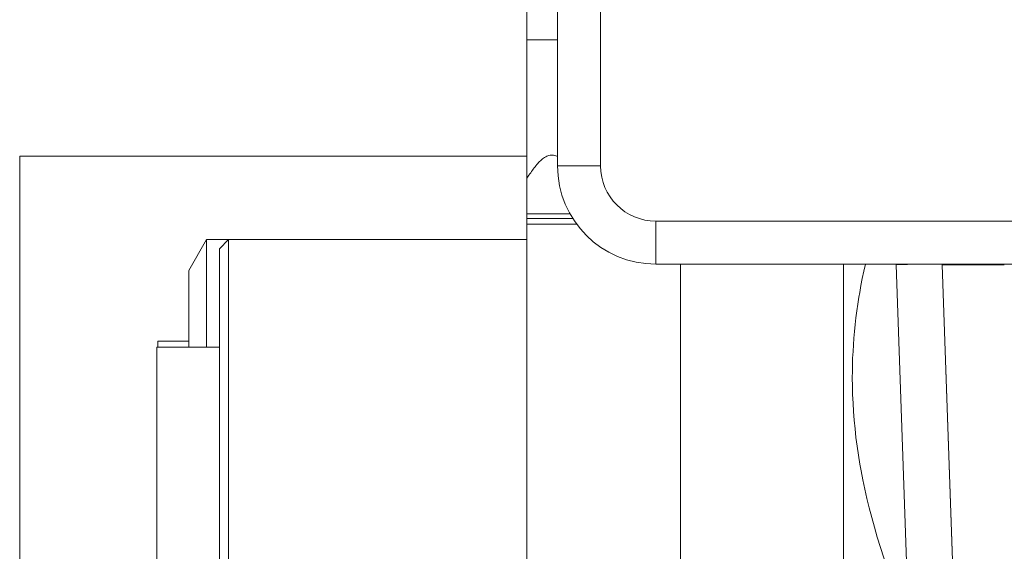
# Model space of a CAD drawing. Units: millimetres. Extents: x 130 to 390, y 14 to 134.
# Drawn here: x 213 to 217, y 38 to 40 of the extents above; entities that cross this region are included whole.
import ezdxf

# ---------------------------------------------------------------- set-up
doc = ezdxf.new("R2010")
doc.units = ezdxf.units.MM
doc.header["$MEASUREMENT"] = 0
doc.layers.add('Vrstva 1', color=7, linetype='Continuous')

msp = doc.modelspace()

# ---------------------------------------------------------------- linework, layer by layer
at = {"layer": 'Vrstva 1', "lineweight": 13}
for points in [[(215.1861, 39.8641), (215.1861, 39.8641), (215.1861, 78.6034), (215.1861, 78.6034)], [(215.3448, 39.8641), (215.3448, 39.8641), (215.3448, 78.6034), (215.3448, 78.6034)], [(215.0726, 43.3929), (215.0726, 43.3929), (215.0726, 17.1063), (215.0726, 17.1063)], [(215.0726, 36.4754), (215.0726, 36.4754), (215.0726, 40.3288), (215.0726, 40.3288)], [(215.0726, 40.3287), (215.0726, 40.3287), (215.1862, 40.3287), (215.1862, 40.3287)], [(213.2027, 39.9005), (213.2027, 39.9005), (213.2027, 36.9037), (213.2027, 36.9037)], [(215.0726, 39.9005), (215.0726, 39.9005), (213.2029, 39.9005), (213.2029, 39.9005)], [(215.3448, 39.8641), (215.3448, 39.8641), (215.1861, 39.8641), (215.1861, 39.8641)], [(215.1861, 39.8641), (215.1861, 39.6638), (215.3484, 39.5015), (215.5484, 39.5015)], [(215.3448, 39.8641), (215.3448, 39.7512), (215.4362, 39.6602), (215.5487, 39.6602)], [(215.0726, 39.6868), (215.0726, 39.6868), (215.2324, 39.6868), (215.2324, 39.6868)], [(215.0726, 39.6696), (215.0726, 39.6696), (215.2426, 39.6696), (215.2426, 39.6696)], [(215.257, 39.6488), (215.257, 39.6488), (215.0728, 39.6488), (215.0728, 39.6488)], [(215.5486, 39.6603), (215.5486, 39.6603), (215.5486, 39.5015), (215.5486, 39.5015)], [(253.7891, 39.6603), (253.7891, 39.6603), (215.5487, 39.6603), (215.5487, 39.6603)], [(213.826, 39.4787), (213.826, 39.4787), (213.8912, 39.5923), (213.8912, 39.5923)], [(213.8914, 39.5922), (213.8914, 39.5922), (215.0725, 39.5922), (215.0725, 39.5922)], [(213.8914, 39.5922), (213.8914, 39.5922), (213.8914, 39.1953), (213.8914, 39.1953)], [(213.9392, 39.5582), (213.9392, 39.5582), (213.9731, 39.592), (213.9731, 39.592)], [(213.9732, 39.5922), (213.9732, 39.5922), (213.9732, 37.212), (213.9732, 37.212)], [(213.9392, 39.5582), (213.9392, 39.5582), (213.9392, 37.2461), (213.9392, 37.2461)], [(213.826, 39.4787), (213.826, 39.4787), (213.826, 39.1954), (213.826, 39.1954)], [(217.5337, 39.5016), (217.5337, 39.5016), (215.5486, 39.5016), (215.5486, 39.5016)], [(215.6393, 37.1553), (215.6393, 37.1553), (215.6393, 39.5016), (215.6393, 39.5016)], [(216.24, 39.5016), (216.24, 39.5016), (216.24, 37.0988), (216.24, 37.0988)], [(216.4343, 39.4984), (216.4343, 39.4984), (216.5197, 39.5016), (216.5197, 39.5016)], [(216.4343, 39.4984), (216.4343, 39.4984), (216.6699, 32.7547), (216.6699, 32.7547)], [(216.6044, 39.4992), (216.6044, 39.4992), (216.6044, 39.5017), (216.6044, 39.5017)], [(216.6044, 39.4984), (216.6044, 39.4984), (216.6044, 39.4991), (216.6044, 39.4991)], [(216.6044, 39.4984), (216.6044, 39.4984), (216.8334, 39.4984), (216.8334, 39.4984)], [(216.6044, 39.4984), (216.6044, 39.4984), (216.8263, 33.1347), (216.8263, 33.1347)], [(213.826, 39.2179), (213.826, 39.2179), (213.7124, 39.2179), (213.7124, 39.2179)], [(213.7125, 39.1953), (213.7125, 39.1953), (213.7125, 39.2179), (213.7125, 39.2179)], [(213.7081, 37.6088), (213.7081, 37.6088), (213.7081, 39.1955), (213.7081, 39.1955)], [(213.9392, 39.1953), (213.9392, 39.1953), (213.7082, 39.1953), (213.7082, 39.1953)]]:
    msp.add_open_spline(points, degree=3, dxfattribs=at)
for points, knots in [([(215.1861, 39.8987), (215.1861, 39.8987), (215.1833, 39.9001), (215.1833, 39.9001), (215.1833, 39.9001), (215.1833, 39.9001), (215.1794, 39.9015), (215.1794, 39.9015), (215.1794, 39.9015), (215.1794, 39.9015), (215.1752, 39.9025), (215.1752, 39.9025), (215.1752, 39.9025), (215.1752, 39.9025), (215.1709, 39.9036), (215.1709, 39.9036), (215.1709, 39.9036), (215.1709, 39.9036), (215.167, 39.904), (215.167, 39.904), (215.167, 39.904), (215.167, 39.904), (215.1625, 39.9036), (215.1625, 39.9036), (215.1625, 39.9036), (215.1625, 39.9036), (215.1586, 39.9033), (215.1586, 39.9033), (215.1586, 39.9033), (215.1586, 39.9033), (215.1543, 39.9025), (215.1543, 39.9025), (215.1543, 39.9025), (215.1543, 39.9025), (215.1501, 39.9011), (215.1501, 39.9011), (215.1501, 39.9011), (215.1501, 39.9011), (215.1462, 39.8994), (215.1462, 39.8994), (215.1462, 39.8994), (215.1462, 39.8994), (215.1423, 39.8973), (215.1423, 39.8973), (215.1423, 39.8973), (215.1423, 39.8973), (215.1381, 39.8948), (215.1381, 39.8948), (215.1381, 39.8948), (215.1381, 39.8948), (215.1346, 39.8927), (215.1346, 39.8927), (215.1346, 39.8927), (215.1346, 39.8927), (215.1307, 39.8895), (215.1307, 39.8895), (215.1307, 39.8895), (215.1307, 39.8895), (215.1272, 39.8863), (215.1272, 39.8863), (215.1272, 39.8863), (215.1272, 39.8863), (215.1236, 39.8831), (215.1236, 39.8831), (215.1236, 39.8831), (215.1236, 39.8831), (215.1198, 39.88), (215.1198, 39.88), (215.1198, 39.88), (215.1198, 39.88), (215.1162, 39.8764), (215.1162, 39.8764), (215.1162, 39.8764), (215.1162, 39.8764), (215.1131, 39.8726), (215.1131, 39.8726), (215.1131, 39.8726), (215.1131, 39.8726), (215.1099, 39.869), (215.1099, 39.869), (215.1099, 39.869), (215.1099, 39.869), (215.1064, 39.8648), (215.1064, 39.8648), (215.1064, 39.8648), (215.1064, 39.8648), (215.1032, 39.8606), (215.1032, 39.8606), (215.1032, 39.8606), (215.1032, 39.8606), (215.1, 39.8567), (215.1, 39.8567), (215.1, 39.8567), (215.1, 39.8567), (215.0965, 39.8521), (215.0965, 39.8521), (215.0965, 39.8521), (215.0965, 39.8521), (215.0933, 39.8482), (215.0933, 39.8482), (215.0933, 39.8482), (215.0933, 39.8482), (215.0901, 39.8433), (215.0901, 39.8433), (215.0901, 39.8433), (215.0901, 39.8433), (215.087, 39.8387), (215.087, 39.8387), (215.087, 39.8387), (215.087, 39.8387), (215.0834, 39.8345), (215.0834, 39.8345), (215.0834, 39.8345), (215.0834, 39.8345), (215.0803, 39.8299), (215.0803, 39.8299), (215.0803, 39.8299), (215.0803, 39.8299), (215.0725, 39.8189), (215.0725, 39.8189)], [0, 0, 0, 0, 0.032258, 0.032258, 0.032258, 0.032258, 0.064516, 0.064516, 0.064516, 0.064516, 0.096774, 0.096774, 0.096774, 0.096774, 0.129032, 0.129032, 0.129032, 0.129032, 0.16129, 0.16129, 0.16129, 0.16129, 0.193548, 0.193548, 0.193548, 0.193548, 0.225806, 0.225806, 0.225806, 0.225806, 0.258065, 0.258065, 0.258065, 0.258065, 0.290323, 0.290323, 0.290323, 0.290323, 0.322581, 0.322581, 0.322581, 0.322581, 0.354839, 0.354839, 0.354839, 0.354839, 0.387097, 0.387097, 0.387097, 0.387097, 0.419355, 0.419355, 0.419355, 0.419355, 0.451613, 0.451613, 0.451613, 0.451613, 0.483871, 0.483871, 0.483871, 0.483871, 0.516129, 0.516129, 0.516129, 0.516129, 0.548387, 0.548387, 0.548387, 0.548387, 0.580645, 0.580645, 0.580645, 0.580645, 0.612903, 0.612903, 0.612903, 0.612903, 0.645161, 0.645161, 0.645161, 0.645161, 0.677419, 0.677419, 0.677419, 0.677419, 0.709677, 0.709677, 0.709677, 0.709677, 0.741935, 0.741935, 0.741935, 0.741935, 0.774194, 0.774194, 0.774194, 0.774194, 0.806452, 0.806452, 0.806452, 0.806452, 0.83871, 0.83871, 0.83871, 0.83871, 0.870968, 0.870968, 0.870968, 0.870968, 0.903226, 0.903226, 0.903226, 0.903226, 0.935484, 0.935484, 0.935484, 0.935484, 1, 1, 1, 1]), ([(216.321, 39.5016), (216.321, 39.5016), (216.3154, 39.4751), (216.3154, 39.4751), (216.3154, 39.4751), (216.3154, 39.4751), (216.3098, 39.449), (216.3098, 39.449), (216.3098, 39.449), (216.3098, 39.449), (216.3048, 39.4233), (216.3048, 39.4233), (216.3048, 39.4233), (216.3048, 39.4233), (216.3006, 39.3972), (216.3006, 39.3972), (216.3006, 39.3972), (216.3006, 39.3972), (216.2974, 39.3799), (216.2974, 39.3799), (216.2974, 39.3799), (216.2974, 39.3799), (216.2935, 39.3545), (216.2935, 39.3545), (216.2935, 39.3545), (216.2935, 39.3545), (216.29, 39.3291), (216.29, 39.3291), (216.29, 39.3291), (216.29, 39.3291), (216.2865, 39.304), (216.2865, 39.304), (216.2865, 39.304), (216.2865, 39.304), (216.2837, 39.2786), (216.2837, 39.2786), (216.2837, 39.2786), (216.2837, 39.2786), (216.2812, 39.2536), (216.2812, 39.2536), (216.2812, 39.2536), (216.2812, 39.2536), (216.2791, 39.2289), (216.2791, 39.2289), (216.2791, 39.2289), (216.2791, 39.2289), (216.277, 39.2038), (216.277, 39.2038), (216.277, 39.2038), (216.277, 39.2038), (216.2755, 39.1791), (216.2755, 39.1791), (216.2755, 39.1791), (216.2755, 39.1791), (216.2741, 39.1548), (216.2741, 39.1548), (216.2741, 39.1548), (216.2741, 39.1548), (216.2734, 39.1305), (216.2734, 39.1305), (216.2734, 39.1305), (216.2734, 39.1305), (216.2731, 39.1065), (216.2731, 39.1065), (216.2731, 39.1065), (216.2731, 39.1065), (216.2727, 39.0821), (216.2727, 39.0821)], [0, 0, 0, 0, 0.055556, 0.055556, 0.055556, 0.055556, 0.111111, 0.111111, 0.111111, 0.111111, 0.166667, 0.166667, 0.166667, 0.166667, 0.222222, 0.222222, 0.222222, 0.222222, 0.277778, 0.277778, 0.277778, 0.277778, 0.333333, 0.333333, 0.333333, 0.333333, 0.388889, 0.388889, 0.388889, 0.388889, 0.444444, 0.444444, 0.444444, 0.444444, 0.5, 0.5, 0.5, 0.5, 0.555556, 0.555556, 0.555556, 0.555556, 0.611111, 0.611111, 0.611111, 0.611111, 0.666667, 0.666667, 0.666667, 0.666667, 0.722222, 0.722222, 0.722222, 0.722222, 0.777778, 0.777778, 0.777778, 0.777778, 0.833333, 0.833333, 0.833333, 0.833333, 0.888889, 0.888889, 0.888889, 0.888889, 1, 1, 1, 1]), ([(216.6044, 39.4984), (216.6044, 39.4984), (216.6429, 38.4077), (216.6429, 38.4077), (216.6429, 38.4077), (216.6429, 38.4077), (216.6799, 37.3292), (216.6799, 37.3292), (216.6799, 37.3292), (216.6799, 37.3292), (216.7173, 36.2628), (216.7173, 36.2628)], [0, 0, 0, 0, 0.25, 0.25, 0.25, 0.25, 0.5, 0.5, 0.5, 0.5, 1, 1, 1, 1]), ([(216.2727, 39.0821), (216.2727, 39.0821), (216.2731, 39.0514), (216.2731, 39.0514), (216.2731, 39.0514), (216.2731, 39.0514), (216.2738, 39.0207), (216.2738, 39.0207), (216.2738, 39.0207), (216.2738, 39.0207), (216.2755, 38.989), (216.2755, 38.989), (216.2755, 38.989), (216.2755, 38.989), (216.2773, 38.9576), (216.2773, 38.9576), (216.2773, 38.9576), (216.2773, 38.9576), (216.2798, 38.9258), (216.2798, 38.9258), (216.2798, 38.9258), (216.2798, 38.9258), (216.2829, 38.8941), (216.2829, 38.8941), (216.2829, 38.8941), (216.2829, 38.8941), (216.2865, 38.862), (216.2865, 38.862), (216.2865, 38.862), (216.2865, 38.862), (216.2907, 38.8295), (216.2907, 38.8295), (216.2907, 38.8295), (216.2907, 38.8295), (216.2956, 38.7967), (216.2956, 38.7967), (216.2956, 38.7967), (216.2956, 38.7967), (216.3009, 38.7639), (216.3009, 38.7639), (216.3009, 38.7639), (216.3009, 38.7639), (216.3055, 38.7385), (216.3055, 38.7385), (216.3055, 38.7385), (216.3055, 38.7385), (216.3119, 38.7054), (216.3119, 38.7054), (216.3119, 38.7054), (216.3119, 38.7054), (216.3189, 38.6715), (216.3189, 38.6715), (216.3189, 38.6715), (216.3189, 38.6715), (216.3267, 38.6373), (216.3267, 38.6373), (216.3267, 38.6373), (216.3267, 38.6373), (216.3352, 38.6024), (216.3352, 38.6024), (216.3352, 38.6024), (216.3352, 38.6024), (216.3447, 38.5671), (216.3447, 38.5671), (216.3447, 38.5671), (216.3447, 38.5671), (216.3546, 38.5311), (216.3546, 38.5311), (216.3546, 38.5311), (216.3546, 38.5311), (216.3651, 38.494), (216.3651, 38.494), (216.3651, 38.494), (216.3651, 38.494), (216.3768, 38.4567), (216.3768, 38.4567), (216.3768, 38.4567), (216.3768, 38.4567), (216.3888, 38.4182), (216.3888, 38.4182), (216.3888, 38.4182), (216.3888, 38.4182), (216.3944, 38.402), (216.3944, 38.402)], [0, 0, 0, 0, 0.045455, 0.045455, 0.045455, 0.045455, 0.090909, 0.090909, 0.090909, 0.090909, 0.136364, 0.136364, 0.136364, 0.136364, 0.181818, 0.181818, 0.181818, 0.181818, 0.227273, 0.227273, 0.227273, 0.227273, 0.272727, 0.272727, 0.272727, 0.272727, 0.318182, 0.318182, 0.318182, 0.318182, 0.363636, 0.363636, 0.363636, 0.363636, 0.409091, 0.409091, 0.409091, 0.409091, 0.454545, 0.454545, 0.454545, 0.454545, 0.5, 0.5, 0.5, 0.5, 0.545455, 0.545455, 0.545455, 0.545455, 0.590909, 0.590909, 0.590909, 0.590909, 0.636364, 0.636364, 0.636364, 0.636364, 0.681818, 0.681818, 0.681818, 0.681818, 0.727273, 0.727273, 0.727273, 0.727273, 0.772727, 0.772727, 0.772727, 0.772727, 0.818182, 0.818182, 0.818182, 0.818182, 0.863636, 0.863636, 0.863636, 0.863636, 0.909091, 0.909091, 0.909091, 0.909091, 1, 1, 1, 1])]:
    msp.add_open_spline(points, degree=3, knots=knots, dxfattribs=at)

doc.saveas('drawing.dxf')
